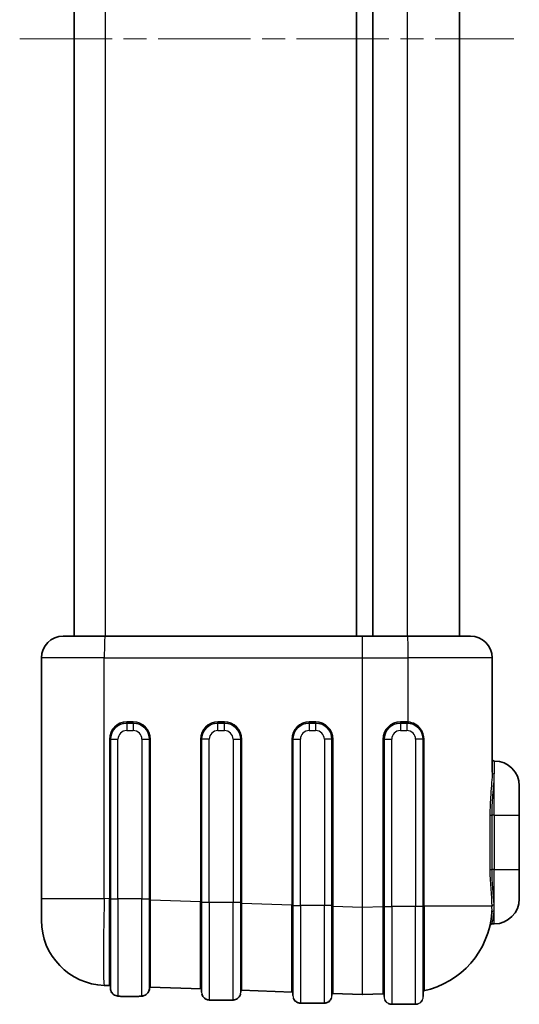
# Model space of a CAD drawing. Units: millimetres. Extents: x 22 to 4373, y 12 to 574.
# Drawn here: x 990 to 1036, y 250 to 341 of the extents above; entities that cross this region are included whole.
import ezdxf

# ---------------------------------------------------------------- set-up
doc = ezdxf.new("R2010")
doc.units = ezdxf.units.MM
doc.header["$LTSCALE"] = 1.5
doc.linetypes.add('CHAIN', pattern=[0.3543, 0.2362, -0.0295, 0.0591, -0.0295])
for name, color, linetype, lineweight in [('Centerline (ISO)', 131, 'Continuous', 18), ('Visible (ISO)', 7, 'Continuous', 35), ('Visible Narrow (ISO)', 7, 'Continuous', 25)]:
    doc.layers.add(name, color=color, linetype=linetype, lineweight=lineweight)

msp = doc.modelspace()

# ---------------------------------------------------------------- linework, layer by layer
at = {"layer": 'Centerline (ISO)', "linetype": 'CHAIN', "ltscale": 23.990969}
msp.add_line((990.2853, 339.3004), (1035.7853, 339.3004), dxfattribs=at)
at = {"layer": 'Visible (ISO)'}
for p, q in [((995.2853, 394.3004), (995.2853, 284.3004)), ((1021.2853, 284.3004), (1021.2853, 394.3004)), ((1022.7853, 394.3004), (1022.7853, 284.3004)), ((1030.7853, 284.3004), (1030.7853, 394.3004)), ((994.2853, 284.3004), (998.1457, 284.3004)), ((1021.8353, 284.3004), (998.1457, 284.3004)), ((1025.9947, 284.3004), (1021.8353, 284.3004)), ((1025.9947, 284.3004), (1031.7853, 284.3004)), ((992.2853, 282.3004), (992.2853, 260.1252)), ((1033.7853, 271.7714), (1033.7853, 282.3004)), ((1000.7353, 276.3004), (1000.1353, 276.3004)), ((1009.1353, 276.3004), (1008.5353, 276.3004)), ((1017.5353, 276.3004), (1016.9353, 276.3004)), ((1025.9353, 276.3004), (1025.3353, 276.3004)), ((998.6353, 274.8004), (998.6353, 260.1124)), ((1002.2353, 260.1124), (1002.2353, 274.8004)), ((1007.0353, 274.8004), (1007.0353, 259.7724)), ((1010.6353, 259.7724), (1010.6353, 274.8004)), ((1015.4353, 274.8004), (1015.4353, 259.4924)), ((1019.0353, 259.4924), (1019.0353, 274.8004)), ((1023.8353, 274.8004), (1023.8353, 259.3924)), ((1027.4353, 259.3924), (1027.4353, 274.8004)), ((1036.2853, 270.5004), (1036.2853, 267.8004)), ((1036.2853, 262.8004), (1036.2853, 267.8004)), ((1036.2853, 262.8004), (1036.2853, 260.1004)), ((992.2853, 258.1264), (992.2853, 260.1252)), ((998.6353, 251.8817), (998.6353, 260.1124)), ((1002.2353, 260.1124), (1002.2353, 251.8817)), ((1007.0353, 251.5082), (1007.0353, 259.7724)), ((1010.6353, 259.7724), (1010.6353, 251.5082)), ((1015.4353, 251.2063), (1015.4353, 259.4924)), ((1019.0353, 259.4924), (1019.0353, 251.2063)), ((1023.8353, 251.0986), (1023.8353, 259.3924)), ((1027.4353, 259.3924), (1027.4353, 251.0986)), ((1033.9853, 257.8004), (1033.7755, 257.8004)), ((998.5402, 255.0946), (998.5403, 255.0946)), ((1021.8259, 255.7339), (1021.8262, 255.7339)), ((1021.8444, 255.7332), (1021.8447, 255.7332)), ((1006.9402, 254.8013), (1006.9403, 254.8013)), ((1015.3402, 254.508), (1015.3403, 254.508)), ((998.0759, 252.1301), (998.6299, 252.1107)), ((998.6313, 252.1107), (998.6314, 252.1107)), ((1007.0094, 251.8181), (1002.2526, 251.9842)), ((1007.0143, 251.8179), (1007.0141, 251.8179)), ((1015.3807, 251.5258), (1010.6796, 251.6899)), ((1019.1113, 251.3955), (1021.8283, 251.3006)), ((1023.7565, 251.3675), (1021.8423, 251.3006)), ((1000.7353, 251.1168), (1000.1353, 251.1168)), ((1008.3183, 250.7724), (1009.3523, 250.7724)), ((1016.2953, 250.4924), (1018.1753, 250.4924)), ((1024.6021, 250.3924), (1026.6685, 250.3924))]:
    msp.add_line(p, q, dxfattribs=at)
for centre, radius, start, end in [((994.2853, 282.3004), 2, 90, 180), ((1031.7853, 282.3004), 2, 0, 90), ((1000.1353, 274.8004), 1.5, 90, 180), ((1000.7353, 274.8004), 1.5, 0, 90), ((1008.5353, 274.8004), 1.5, 90, 180), ((1009.1353, 274.8004), 1.5, 0, 90), ((1016.9353, 274.8004), 1.5, 90, 180), ((1017.5353, 274.8004), 1.5, 0, 90), ((1025.3353, 274.8004), 1.5, 90, 180), ((1025.9353, 274.8004), 1.5, 0, 90), ((1033.9853, 273.0004), 0.2, 180, 270), ((1033.9853, 270.5004), 2.3, 0, 90), ((1033.9853, 260.1004), 2.3, 270, 0), ((1025.7853, 259.4432), 8, 282.189906, 355.706689), ((998.2853, 258.1264), 6, 180, 268), ((1033.7755, 257.6004), 0.2, 90, 167.012802), ((1021.8353, 251.5005), 0.2, 268, 272)]:
    msp.add_arc(centre, radius, start, end, dxfattribs=at)
for points, knots in [([(998.6353, 252.0834), (998.6353, 252.0921), (998.6333, 252.1024), (998.6232, 252.1272), (998.6137, 252.1352), (998.6101, 252.1378), (998.6097, 252.1381), (998.6097, 252.1381)], [0, 0, 0, 0, 0.008203931, 0.008203931, 0.023412426, 0.023412426, 0.027979605, 0.027979605, 0.027979605, 0.027979605]), ([(1000.1353, 251.1169), (1000.0492, 251.1169), (999.9623, 251.1172), (999.7937, 251.1192), (999.7107, 251.121), (999.5479, 251.1273), (999.4699, 251.1319), (999.3373, 251.1469), (999.2795, 251.1558), (999.1562, 251.1874), (999.0889, 251.2112), (998.9632, 251.278), (998.9038, 251.3199), (998.7993, 251.4208), (998.7534, 251.4815), (998.6841, 251.6132), (998.6593, 251.6852), (998.639, 251.7991), (998.6353, 251.8405), (998.6353, 251.8817)], [0, 0, 0, 0, 0.0258208, 0.0258208, 0.05300177, 0.05300177, 0.08424052, 0.08424052, 0.10848615, 0.10848615, 0.13243316, 0.13243316, 0.15459638, 0.15459638, 0.17728926, 0.17728926, 0.19982162, 0.19982162, 0.21230604, 0.21230604, 0.21230604, 0.21230604]), ([(1002.2353, 251.8817), (1002.2353, 251.8071), (1002.2229, 251.7314), (1002.1761, 251.5883), (1002.1407, 251.519), (1002.0518, 251.3985), (1001.9973, 251.3458), (1001.8796, 251.2608), (1001.8149, 251.2275), (1001.6975, 251.1828), (1001.6441, 251.169), (1001.5336, 251.147), (1001.4759, 251.1399), (1001.3531, 251.1292), (1001.2886, 251.1257), (1001.1577, 251.1209), (1001.0917, 251.1194), (1000.9315, 251.1172), (1000.8328, 251.1169), (1000.7353, 251.1169)], [0, 0, 0, 0, 0.02260028, 0.02260028, 0.04557198, 0.04557198, 0.06831319, 0.06831319, 0.09099847, 0.09099847, 0.11175761, 0.11175761, 0.13694931, 0.13694931, 0.16145507, 0.16145507, 0.18326684, 0.18326684, 0.21252345, 0.21252345, 0.21252345, 0.21252345]), ([(1002.2353, 251.8817), (1002.2353, 251.8068), (1002.2228, 251.731), (1002.1759, 251.5876), (1002.1403, 251.5182), (1002.0512, 251.3976), (1001.9966, 251.3448), (1001.8784, 251.2595), (1001.8132, 251.226), (1001.6928, 251.1804), (1001.6369, 251.1664), (1001.5171, 251.1438), (1001.4543, 251.1372), (1001.3761, 251.1314), (1001.3655, 251.1306), (1001.3549, 251.1299)], [0, 0, 0, 0, 0.02268082, 0.02268082, 0.04573398, 0.04573398, 0.06855545, 0.06855545, 0.09146736, 0.09146736, 0.11297247, 0.11297247, 0.14022989, 0.14022989, 0.14440666, 0.14440666, 0.14440666, 0.14440666]), ([(1002.2733, 252.0011), (1002.2733, 252.0011), (1002.2693, 251.9998), (1002.2577, 251.9903), (1002.2522, 251.9848), (1002.2402, 251.9648), (1002.2353, 251.9479), (1002.2353, 251.9343)], [0.070249094, 0.070249094, 0.070249094, 0.070249094, 0.081884619, 0.081884619, 0.089698258, 0.089698258, 0.099947938, 0.099947938, 0.099947938, 0.099947938]), ([(1007.0353, 251.7568), (1007.0353, 251.7722), (1007.0296, 251.7903), (1007.0156, 251.8127), (1007.0089, 251.8188), (1006.9992, 251.8263), (1006.996, 251.8277), (1006.9949, 251.8282), (1006.9948, 251.8282), (1006.9948, 251.8282)], [0, 0, 0, 0, 0.009684113, 0.009684113, 0.017622714, 0.017622714, 0.026490346, 0.026490346, 0.028439965, 0.028439965, 0.028439965, 0.028439965]), ([(1008.3183, 250.7724), (1008.2369, 250.7724), (1008.1586, 250.7725), (1008.0092, 250.7737), (1007.9383, 250.775), (1007.8293, 250.7798), (1007.7873, 250.7825), (1007.7133, 250.7904), (1007.681, 250.7948), (1007.6031, 250.81), (1007.5548, 250.8225), (1007.4573, 250.8594), (1007.408, 250.8836), (1007.3092, 250.947), (1007.2595, 250.9884), (1007.1671, 251.0904), (1007.1258, 251.1545), (1007.0777, 251.2639), (1007.0634, 251.3072), (1007.0533, 251.3514)], [0, 0, 0, 0, 0.02537829, 0.02537829, 0.05310103, 0.05310103, 0.07215279, 0.07215279, 0.08645052, 0.08645052, 0.10388803, 0.10388803, 0.12083817, 0.12083817, 0.14018635, 0.14018635, 0.16265786, 0.16265786, 0.17624182, 0.17624182, 0.17624182, 0.17624182]), ([(1008.3183, 250.7724), (1008.2341, 250.7724), (1008.1532, 250.7724), (1008.0001, 250.7737), (1007.9276, 250.7751), (1007.8196, 250.7806), (1007.7796, 250.7834), (1007.708, 250.7914), (1007.6765, 250.7959), (1007.6025, 250.8106), (1007.5579, 250.8221), (1007.4654, 250.8561), (1007.4172, 250.879), (1007.3201, 250.9391), (1007.271, 250.9784), (1007.1774, 251.0767), (1007.1347, 251.1395), (1007.0816, 251.2525), (1007.0649, 251.3011), (1007.0534, 251.3507)], [0, 0, 0, 0, 0.02623617, 0.02623617, 0.05459458, 0.05459458, 0.07326043, 0.07326043, 0.08727098, 0.08727098, 0.10345472, 0.10345472, 0.11994298, 0.11994298, 0.13879324, 0.13879324, 0.16117731, 0.16117731, 0.17644454, 0.17644454, 0.17644454, 0.17644454]), ([(1010.6175, 251.352), (1010.6127, 251.3308), (1010.6069, 251.3098), (1010.5768, 251.2178), (1010.5418, 251.1491), (1010.4533, 251.029), (1010.3986, 250.9762), (1010.2799, 250.8917), (1010.2142, 250.8586), (1010.0975, 250.8169), (1010.0459, 250.805), (1009.959, 250.7903), (1009.9209, 250.7861), (1009.8344, 250.7792), (1009.7855, 250.777), (1009.6794, 250.7741), (1009.6217, 250.7733), (1009.4952, 250.7725), (1009.425, 250.7724), (1009.3523, 250.7724)], [0.01575668, 0.01575668, 0.01575668, 0.01575668, 0.02228257, 0.02228257, 0.04495372, 0.04495372, 0.06748558, 0.06748558, 0.08972416, 0.08972416, 0.10889504, 0.10889504, 0.12646766, 0.12646766, 0.14789851, 0.14789851, 0.16944802, 0.16944802, 0.19209596, 0.19209596, 0.19209596, 0.19209596]), ([(1010.6911, 251.6946), (1010.6911, 251.6946), (1010.6909, 251.6945), (1010.6883, 251.6938), (1010.6805, 251.6918), (1010.6636, 251.6786), (1010.6582, 251.6735), (1010.649, 251.6612), (1010.645, 251.6543), (1010.6376, 251.6358), (1010.6353, 251.6236), (1010.6353, 251.6127)], [0.038632064, 0.038632064, 0.038632064, 0.038632064, 0.041431815, 0.041431815, 0.05299214, 0.05299214, 0.057812877, 0.057812877, 0.061832704, 0.061832704, 0.067512184, 0.067512184, 0.067512184, 0.067512184]), ([(1015.4353, 251.441), (1015.4353, 251.4538), (1015.4323, 251.4676), (1015.4219, 251.4907), (1015.4149, 251.5004), (1015.402, 251.5135), (1015.3961, 251.5176), (1015.3855, 251.524), (1015.3812, 251.5256), (1015.3762, 251.5274), (1015.3751, 251.5276), (1015.3751, 251.5276)], [0, 0, 0, 0, 0.005511237, 0.005511237, 0.010693625, 0.010693625, 0.015597426, 0.015597426, 0.021591883, 0.021591883, 0.027495367, 0.027495367, 0.027495367, 0.027495367]), ([(1019.1135, 251.3958), (1019.1135, 251.3958), (1019.113, 251.3957), (1019.1104, 251.3954), (1019.108, 251.395), (1019.1005, 251.3929), (1019.0956, 251.3914), (1019.0819, 251.3848), (1019.0723, 251.3788), (1019.0565, 251.3632), (1019.0498, 251.3541), (1019.04, 251.3334), (1019.0367, 251.3217), (1019.0354, 251.3074), (1019.0353, 251.3045), (1019.0353, 251.3017)], [0.012476244, 0.012476244, 0.012476244, 0.012476244, 0.016390785, 0.016390785, 0.021016427, 0.021016427, 0.025101233, 0.025101233, 0.030133526, 0.030133526, 0.034303292, 0.034303292, 0.038425455, 0.038425455, 0.039474914, 0.039474914, 0.039474914, 0.039474914]), ([(1019.0665, 251.373), (1019.0617, 251.3685), (1019.057, 251.3631), (1019.0471, 251.3487), (1019.0424, 251.339), (1019.0367, 251.32), (1019.0353, 251.3106), (1019.0353, 251.3017)], [0.0296664053, 0.0296664053, 0.0296664053, 0.0296664053, 0.03241302, 0.03241302, 0.0361489692, 0.0361489692, 0.0394751238, 0.0394751238, 0.0394751238, 0.0394751238]), ([(1023.8353, 251.2726), (1023.8353, 251.2837), (1023.8332, 251.2954), (1023.8252, 251.3169), (1023.8193, 251.3269), (1023.8058, 251.3434), (1023.7981, 251.3498), (1023.7846, 251.3585), (1023.7786, 251.3612), (1023.7681, 251.3652), (1023.7639, 251.3661), (1023.7574, 251.3674), (1023.7557, 251.3675), (1023.755, 251.3676), (1023.7549, 251.3676), (1023.7549, 251.3676)], [0, 0, 0, 0, 0.004002229, 0.004002229, 0.007946059, 0.007946059, 0.011944259, 0.011944259, 0.015599121, 0.015599121, 0.019865606, 0.019865606, 0.025505863, 0.025505863, 0.026952579, 0.026952579, 0.026952579, 0.026952579]), ([(1023.8054, 251.3429), (1023.8009, 251.3471), (1023.7962, 251.3507), (1023.7842, 251.3586), (1023.7772, 251.3617), (1023.7667, 251.3654), (1023.763, 251.3662), (1023.7586, 251.3671), (1023.7572, 251.3673), (1023.7563, 251.3674)], [0.00937242, 0.00937242, 0.00937242, 0.00937242, 0.011832195, 0.011832195, 0.015941941, 0.015941941, 0.019934864, 0.019934864, 0.022881707, 0.022881707, 0.022881707, 0.022881707]), ([(1027.4813, 251.625), (1027.4788, 251.6237), (1027.4751, 251.6215), (1027.4656, 251.6139), (1027.4602, 251.609), (1027.4485, 251.5939), (1027.4421, 251.5822), (1027.4364, 251.5609), (1027.4353, 251.5525), (1027.4353, 251.5442)], [0.023880328, 0.023880328, 0.023880328, 0.023880328, 0.029317339, 0.029317339, 0.033848484, 0.033848484, 0.039424304, 0.039424304, 0.042655109, 0.042655109, 0.042655109, 0.042655109]), ([(1000.1353, 251.1169), (1000.0508, 251.1169), (999.9655, 251.1171), (999.7992, 251.1189), (999.717, 251.1206), (999.6017, 251.125), (999.5635, 251.1269), (999.5267, 251.1292)], [0, 0, 0, 0, 0.025359105, 0.025359105, 0.052232827, 0.052232827, 0.066409646, 0.066409646, 0.066409646, 0.066409646]), ([(1009.7811, 250.7772), (1009.7678, 250.7766), (1009.7542, 250.7761), (1009.6862, 250.774), (1009.6274, 250.7732), (1009.4983, 250.7724), (1009.4265, 250.7724), (1009.3523, 250.7724)], [0.141560362, 0.141560362, 0.141560362, 0.141560362, 0.147221141, 0.147221141, 0.169211645, 0.169211645, 0.192352083, 0.192352083, 0.192352083, 0.192352083]), ([(1016.2953, 250.4924), (1016.2556, 250.4924), (1016.2198, 250.4929), (1016.1585, 250.4953), (1016.1326, 250.4968), (1016.0829, 250.5017), (1016.0605, 250.5046), (1015.9986, 250.5155), (1015.9555, 250.526), (1015.8766, 250.5538), (1015.8399, 250.5699), (1015.7512, 250.618), (1015.7001, 250.6544), (1015.6012, 250.747), (1015.5549, 250.8072), (1015.5069, 250.8965), (1015.4953, 250.9215), (1015.4852, 250.9472)], [0, 0, 0, 0, 0.0181036, 0.0181036, 0.03166134, 0.03166134, 0.04114021, 0.04114021, 0.05541147, 0.05541147, 0.067607, 0.067607, 0.08624273, 0.08624273, 0.10850322, 0.10850322, 0.11674591, 0.11674591, 0.11674591, 0.11674591]), ([(1018.9866, 250.9503), (1018.9643, 250.8932), (1018.9346, 250.8387), (1018.8544, 250.7299), (1018.7996, 250.677), (1018.6798, 250.5926), (1018.613, 250.5595), (1018.5195, 250.5281), (1018.4916, 250.5206), (1018.4299, 250.5072), (1018.3978, 250.5028), (1018.3421, 250.4971), (1018.3173, 250.4956), (1018.2552, 250.4929), (1018.2175, 250.4924), (1018.1753, 250.4924)], [0.02616399, 0.02616399, 0.02616399, 0.02616399, 0.04448874, 0.04448874, 0.06687053, 0.06687053, 0.08887541, 0.08887541, 0.09826092, 0.09826092, 0.11110696, 0.11110696, 0.12392343, 0.12392343, 0.14316928, 0.14316928, 0.14316928, 0.14316928]), ([(1024.0822, 250.5654), (1024.0774, 250.5695), (1024.0726, 250.5736), (1024.0121, 250.6274), (1023.9638, 250.687), (1023.9199, 250.7647), (1023.9132, 250.7775), (1023.9068, 250.7905)], [0.066946229, 0.066946229, 0.066946229, 0.066946229, 0.068842479, 0.068842479, 0.09130497, 0.09130497, 0.095640184, 0.095640184, 0.095640184, 0.095640184]), ([(1024.6021, 250.3924), (1024.572, 250.3924), (1024.5437, 250.3927), (1024.4819, 250.3973), (1024.4509, 250.4007), (1024.3898, 250.4122), (1024.3608, 250.4194), (1024.3051, 250.437), (1024.2781, 250.4472), (1024.2516, 250.4591)], [0, 0, 0, 0, 0.016987365, 0.016987365, 0.028665519, 0.028665519, 0.038008114, 0.038008114, 0.046802724, 0.046802724, 0.046802724, 0.046802724]), ([(1027.0106, 250.4555), (1026.989, 250.4461), (1026.9671, 250.4377), (1026.9146, 250.4206), (1026.8837, 250.4128), (1026.837, 250.4039), (1026.8199, 250.4014), (1026.7813, 250.3966), (1026.7613, 250.3951), (1026.721, 250.393), (1026.7013, 250.3926), (1026.6771, 250.3924), (1026.6728, 250.3924), (1026.6685, 250.3924)], [0.081488404, 0.081488404, 0.081488404, 0.081488404, 0.088642036, 0.088642036, 0.098568789, 0.098568789, 0.104678367, 0.104678367, 0.113667657, 0.113667657, 0.125011074, 0.125011074, 0.127423693, 0.127423693, 0.127423693, 0.127423693]), ([(1027.3607, 250.7844), (1027.3429, 250.7488), (1027.3222, 250.7147), (1027.269, 250.6424), (1027.2342, 250.6051), (1027.196, 250.5719)], [0.032480751, 0.032480751, 0.032480751, 0.032480751, 0.044343914, 0.044343914, 0.059472707, 0.059472707, 0.059472707, 0.059472707])]:
    msp.add_open_spline(points, degree=3, knots=knots, dxfattribs=at)
for points in [[(1007.0119, 251.8156), (1007.011, 251.8165), (1007.0101, 251.8173), (1007.0093, 251.8181)], [(1023.7558, 251.3675), (1023.7558, 251.3675), (1023.7558, 251.3675), (1023.7558, 251.3675)], [(1027.4653, 251.6216), (1027.4921, 251.6273), (1027.4353, 251.6457), (1027.4353, 251.5442)], [(1027.4826, 251.6257), (1027.4826, 251.6257), (1027.4826, 251.6257), (1027.4826, 251.6257)]]:
    msp.add_open_spline(points, degree=3, dxfattribs=at)
at = {"layer": 'Visible Narrow (ISO)'}
for p, q in [((998.1806, 284.3004), (998.1806, 394.3004)), ((1025.9598, 394.3004), (1025.9598, 284.3004)), ((998.0759, 282.3004), (992.2853, 282.3004)), ((998.0759, 282.3004), (1021.8283, 282.3004)), ((998.0759, 260.1252), (998.0759, 282.3004)), ((1021.8283, 282.3004), (1021.8283, 259.2957)), ((1021.8283, 282.3004), (1021.8423, 282.3004)), ((1021.8423, 282.3004), (1026.0645, 282.3004)), ((1021.8423, 259.2957), (1021.8423, 282.3004)), ((1033.7853, 282.3004), (1026.0645, 282.3004)), ((1026.0645, 276.3949), (1026.0645, 282.3004)), ((1000.1353, 276.3004), (1000.1353, 275.6004)), ((1000.7388, 276.4004), (1000.1388, 276.4004)), ((1000.7353, 276.3004), (1000.7353, 275.6004)), ((1008.5353, 275.6004), (1008.5353, 276.3004)), ((1009.1388, 276.4004), (1008.5388, 276.4004)), ((1009.1353, 275.6004), (1009.1353, 276.3004)), ((1016.9353, 276.3004), (1016.9353, 275.6004)), ((1017.5388, 276.4004), (1016.9388, 276.4004)), ((1017.5353, 276.3004), (1017.5353, 275.6004)), ((1025.9318, 276.4004), (1025.3318, 276.4004)), ((1025.3353, 276.3004), (1025.3353, 275.6004)), ((1025.9353, 276.3004), (1025.9353, 275.6004)), ((998.5388, 274.8004), (998.6353, 274.8004)), ((998.5388, 274.8004), (998.5388, 260.109)), ((998.6353, 274.8004), (999.3353, 274.8004)), ((999.3353, 260.1124), (999.3353, 274.8004)), ((1000.1353, 275.6004), (1000.7353, 275.6004)), ((1001.5353, 274.8004), (1002.2353, 274.8004)), ((1001.5353, 274.8004), (1001.5353, 260.1124)), ((1002.2353, 274.8004), (1002.3388, 274.8004)), ((1002.3388, 259.9763), (1002.3388, 274.8004)), ((1007.0353, 274.8004), (1006.9388, 274.8004)), ((1006.9388, 274.8004), (1006.9388, 259.8157)), ((1007.7353, 274.8004), (1007.0353, 274.8004)), ((1007.7353, 259.7724), (1007.7353, 274.8004)), ((1008.5353, 275.6004), (1009.1353, 275.6004)), ((1009.9353, 274.8004), (1010.6353, 274.8004)), ((1009.9353, 274.8004), (1009.9353, 259.7724)), ((1010.6353, 274.8004), (1010.7388, 274.8004)), ((1010.7388, 259.683), (1010.7388, 274.8004)), ((1015.4353, 274.8004), (1015.3388, 274.8004)), ((1015.3388, 274.8004), (1015.3388, 259.5224)), ((1015.4353, 274.8004), (1016.1353, 274.8004)), ((1016.1353, 259.4924), (1016.1353, 274.8004)), ((1016.9353, 275.6004), (1017.5353, 275.6004)), ((1019.0353, 274.8004), (1018.3353, 274.8004)), ((1018.3353, 274.8004), (1018.3353, 259.4924)), ((1019.1388, 274.8004), (1019.0353, 274.8004)), ((1019.1388, 259.3897), (1019.1388, 274.8004)), ((1023.8353, 274.8004), (1023.7318, 274.8004)), ((1023.7318, 274.8004), (1023.7318, 259.3617)), ((1023.8353, 274.8004), (1024.5353, 274.8004)), ((1024.5353, 259.3924), (1024.5353, 274.8004)), ((1025.3353, 275.6004), (1025.9353, 275.6004)), ((1027.4353, 274.8004), (1026.7353, 274.8004)), ((1026.7353, 274.8004), (1026.7353, 259.3924)), ((1027.4353, 274.8004), (1027.5137, 274.8004)), ((1027.5137, 259.4432), (1027.5137, 274.8004)), ((1033.9853, 272.8004), (1033.9853, 271.6187)), ((1033.9853, 267.8004), (1033.9853, 271.6187)), ((1033.5807, 267.8004), (1033.5807, 262.8004)), ((1033.5807, 267.8004), (1033.7755, 267.8004)), ((1033.7755, 262.8004), (1033.7755, 267.8004)), ((1033.9853, 267.8004), (1033.7755, 267.8004)), ((1033.9853, 267.8004), (1036.2853, 267.8004)), ((1033.9853, 267.8004), (1033.9853, 262.8004)), ((1033.5807, 262.8004), (1033.7755, 262.8004)), ((1033.9853, 262.8004), (1033.7755, 262.8004)), ((1033.9853, 262.8004), (1036.2853, 262.8004)), ((1033.9853, 257.8004), (1033.9853, 262.8004)), ((992.2853, 260.1252), (998.0759, 260.1252)), ((998.5388, 260.109), (998.0759, 260.1252)), ((998.5388, 260.109), (998.6353, 260.109)), ((998.6353, 260.1124), (999.3353, 260.1124)), ((999.3353, 260.1124), (999.3353, 251.1875)), ((1001.5353, 260.1124), (999.3353, 260.1124)), ((1001.5353, 260.1124), (1002.2353, 260.1124)), ((1001.5353, 251.1875), (1001.5353, 260.1124)), ((1002.2353, 259.9763), (1002.3388, 259.9763)), ((1006.9388, 259.8157), (1002.3388, 259.9763)), ((1006.9388, 259.8157), (1007.0353, 259.8157)), ((1007.7353, 259.7724), (1007.0353, 259.7724)), ((1007.7353, 259.7724), (1007.7353, 250.8112)), ((1009.9353, 259.7724), (1007.7353, 259.7724)), ((1010.6353, 259.7724), (1009.9353, 259.7724)), ((1009.9353, 250.8112), (1009.9353, 259.7724)), ((1010.6353, 259.683), (1010.7388, 259.683)), ((1015.3388, 259.5224), (1010.7388, 259.683)), ((1015.4353, 259.5224), (1015.3388, 259.5224)), ((1015.4353, 259.4924), (1016.1353, 259.4924)), ((1016.1353, 259.4924), (1016.1353, 250.5075)), ((1018.3353, 259.4924), (1016.1353, 259.4924)), ((1019.0353, 259.4924), (1018.3353, 259.4924)), ((1018.3353, 250.5075), (1018.3353, 259.4924)), ((1019.1388, 259.3897), (1019.0353, 259.3897)), ((1021.8283, 259.2957), (1019.1388, 259.3897)), ((1023.8353, 259.3924), (1024.5353, 259.3924)), ((1024.5353, 259.3924), (1024.5353, 250.3991)), ((1026.7353, 259.3924), (1024.5353, 259.3924)), ((1027.4353, 259.3924), (1026.7353, 259.3924)), ((1026.7353, 250.3991), (1026.7353, 259.3924)), ((1027.4353, 259.4432), (1027.5137, 259.4432)), ((1027.5137, 259.4432), (1027.5137, 251.6418)), ((1033.7629, 259.4432), (1027.5137, 259.4432)), ((1021.8423, 259.2957), (1021.8283, 259.2957)), ((1023.7318, 259.3617), (1021.8423, 259.2957)), ((1023.8353, 259.3617), (1023.7318, 259.3617)), ((1006.9402, 254.322), (1006.9403, 254.322)), ((1015.3402, 254.0287), (1015.3403, 254.0287)), ((1006.94, 252.3208), (1006.9398, 252.3208)), ((1015.3398, 252.0275), (1015.3398, 252.0275)), ((1000.1353, 251.1172), (1000.1353, 251.1168)), ((1000.7353, 251.1172), (1000.1353, 251.1172)), ((1000.7353, 251.1168), (1000.7353, 251.1172))]:
    msp.add_line(p, q, dxfattribs=at)
for centre, radius, start, end in [((1000.1388, 274.8004), 1.6, 90, 180), ((1000.7388, 274.8004), 1.6, 0, 90), ((1008.5388, 274.8004), 1.6, 90, 180), ((1009.1388, 274.8004), 1.6, 0, 90), ((1016.9388, 274.8004), 1.6, 90, 180), ((1017.5388, 274.8004), 1.6, 0, 90), ((1025.3318, 274.8004), 1.6, 90, 180), ((1025.9318, 274.8004), 1.6, 85.243072, 90), ((1000.1353, 274.8004), 0.8, 90, 180), ((1000.7353, 274.8004), 0.8, 0, 90), ((1008.5353, 274.8004), 0.8, 90, 180), ((1009.1353, 274.8004), 0.8, 0, 90), ((1016.9353, 274.8004), 0.8, 90, 180), ((1017.5353, 274.8004), 0.8, 0, 90), ((1025.3353, 274.8004), 0.8, 90, 180), ((1025.9353, 274.8004), 0.8, 0, 90)]:
    msp.add_arc(centre, radius, start, end, dxfattribs=at)
for centre, major_axis, ratio, start_param, end_param in [((998.1457, 282.3004), (0, 2), 0.0348995, 0, 1.5707963), ((1021.8353, 282.3004), (0, -2), 0.0034899, 3.1415927, 4.712389), ((1021.8353, 282.3004), (0, 2), 0.0034899, 4.712389, 6.2831853), ((1025.9947, 282.3004), (0, 2), 0.0348995, 4.712389, 6.2831853), ((1000.1353, 276.4004), (0, -0.1), 0.0348995, 0, 1.5707963), ((1000.7353, 276.4004), (0, -0.1), 0.0348995, 0, 1.5707963), ((1008.5353, 276.4004), (0, -0.1), 0.0348995, 0, 1.5707963), ((1009.1353, 276.4004), (0, -0.1), 0.0348995, 0, 1.5707963), ((1016.9353, 276.4004), (0, -0.1), 0.0348995, 0, 1.5707963), ((1017.5353, 276.4004), (0, -0.1), 0.0348995, 0, 1.5707963), ((1025.3353, 276.4004), (0, -0.1), 0.0348995, 4.712389, 6.2831853), ((1025.9353, 276.4004), (0, -0.1), 0.0348995, 4.712389, 6.2831853), ((1026.068, 276.3949), (-0.0083, -0.0997), 0.0347794, 4.7152832, 6.2831853), ((1033.9853, 271.7714), (-0.2, 0), 0.7636649, 0, 1.5707963), ((998.2853, 260.1276), (0.2093, 7.9976), 0.0261567, 1.5717858, 3.1413641), ((998.5353, 260.1189), (0.0035, -8.005), 0.0004354, 0.1309885, 1.569563), ((1002.3353, 259.9862), (-0.0035, 8.005), 0.0004354, 3.2560809, 4.7111553), ((1006.9353, 259.8256), (0.0035, -8.005), 0.0004354, 0.0945579, 1.569563), ((1010.7353, 259.6929), (-0.0035, 8.005), 0.0004354, 3.219714, 4.7111553), ((1015.3353, 259.5322), (0.0035, -8.005), 0.0004354, 0.0582545, 1.569563), ((1019.1353, 259.3995), (-0.0035, 8.005), 0.0004354, 3.183452, 4.7111553), ((1033.9623, 259.4432), (-0.1996, -0.0127), 0.6448558, 4.6714843, 6.1850797), ((1032.6687, 260.4762), (-0.656, 2.571), 0.3455385, 3.9399716, 4.2126828), ((1032.8408, 260.5904), (0.6794, -2.5322), 0.357558, 0.7906726, 1.0633838), ((1021.8353, 259.3052), (-0.007, -8.0046), 0.0008709, 4.7135773, 6.2831557), ((1021.8353, 259.3052), (-0.007, 8.0046), 0.0008709, 3.1416221, 4.7112006), ((1023.7353, 259.3716), (-0.0035, -8.005), 0.0004354, 4.7136224, 6.2447749), ((1033.9623, 258.8293), (-0.1994, 0.015), 0.7627695, 4.7695899, 6.2831853), ((998.3132, 254.6233), (-0.0175, -0.4997), 0.9888463, 2.6996972, 2.6998142), ((1021.8353, 259.3052), (-0.007, -5.0028), 0.0013936, 5.7239477, 5.7675097), ((1021.8353, 259.3052), (-0.007, 5.0028), 0.0013936, 3.6572682, 3.7008302), ((998.5353, 252.0834), (0.1, 0), 0.9914285, 0, 1.5316325), ((999.3353, 251.8817), (-0.7, 0), 0.9916556, 0, 1.5707963), ((1001.5353, 251.8817), (0.7, 0), 0.9916556, 4.712389, 6.2831853), ((1002.3353, 251.9343), (-0.1, 0), 0.9934497, 4.6737258, 6.2831853), ((1006.9353, 251.7568), (0.1, 0), 0.9955302, 0, 1.532752), ((1007.7353, 251.5082), (-0.7, 0), 0.9956875, 0, 1.5707963), ((1009.9353, 251.5082), (0.7, 0), 0.9956875, 4.712389, 6.2831853), ((1010.7353, 251.6127), (-0.1, 0), 0.9969482, 4.6748663, 6.2831853), ((1015.3353, 251.441), (0.1, 0), 0.9983025, 0, 1.5339177), ((1016.1353, 251.2063), (-0.7, 0), 0.9983264, 0, 1.5707963), ((1018.3353, 251.2063), (0.7, 0), 0.9983264, 4.712389, 6.2831853), ((1019.1353, 251.3017), (-0.1, 0), 0.9991233, 4.6760528, 6.2831853), ((1023.7353, 251.2726), (0.1, 0), 0.9992618, 0, 1.6070171), ((1025.2214, 251.7082), (-1.4897, -0.3362), 0.0373031, 6.2754465, 6.4557391), ((1027.5353, 251.5442), (-0.1, 0), 0.9987658, 4.9301554, 6.2831853), ((1026.73, 251.623), (0.7837, 0.0189), 0.0701554, 5.9646851, 6.2815091), ((1024.5353, 251.0986), (-0.7, 0), 0.9992565, 0, 1.5707963), ((1026.7353, 251.0986), (0.7, 0), 0.9992565, 4.712389, 6.2831853)]:
    msp.add_ellipse(centre, major_axis=major_axis, ratio=ratio, start_param=start_param, end_param=end_param, dxfattribs=at)
for points, knots in [([(1027.5137, 274.8004), (1027.5137, 275.1396), (1027.2545, 275.9359), (1026.5094, 276.3574), (1026.0645, 276.3949)], [0, 0, 0, 0, 0.10177429, 0.23747333, 0.23747333, 0.23747333, 0.23747333]), ([(1033.7853, 271.7714), (1033.7853, 271.217), (1033.6518, 269.9525), (1033.5807, 268.4444), (1033.5807, 267.8004)], [-0.45082296, -0.45082296, -0.45082296, -0.45082296, -0.19320984, 0, 0, 0, 0]), ([(1033.7755, 267.8004), (1033.7755, 268.4196), (1033.8485, 269.8697), (1033.9853, 271.0856), (1033.9853, 271.6187)], [0, 0, 0, 0, 0.19320984, 0.45082296, 0.45082296, 0.45082296, 0.45082296]), ([(1000.1353, 251.1172), (999.9563, 251.1172), (999.6563, 251.1199), (999.3896, 251.1432), (999.3353, 251.1709), (999.3353, 251.1875)], [0.3769219, 0.3769219, 0.3769219, 0.3769219, 0.43055324, 0.46630747, 0.5020617, 0.5020617, 0.5020617, 0.5020617]), ([(1001.5353, 251.1875), (1001.5353, 251.1625), (1001.3903, 251.1213), (1000.974, 251.1172), (1000.7353, 251.1172)], [0.5020617, 0.5020617, 0.5020617, 0.5020617, 0.55569303, 0.62720147, 0.62720147, 0.62720147, 0.62720147]), ([(1008.3183, 250.7724), (1008.1763, 250.7724), (1007.8684, 250.7723), (1007.7353, 250.7915), (1007.7353, 250.8112)], [0, 0, 0, 0, 0.04426336, 0.10328118, 0.10328118, 0.10328118, 0.10328118]), ([(1009.9353, 250.8112), (1009.9353, 250.7964), (1009.8372, 250.7728), (1009.5417, 250.7724), (1009.3523, 250.7724)], [0, 0, 0, 0, 0.04426318, 0.10328075, 0.10328075, 0.10328075, 0.10328075])]:
    msp.add_open_spline(points, degree=3, knots=knots, dxfattribs=at)
for points in [[(1033.5807, 262.8004), (1033.5807, 261.5884), (1033.7056, 260.3676), (1033.7629, 259.4432)], [(1033.9623, 259.5723), (1033.9036, 260.4612), (1033.7755, 261.635), (1033.7755, 262.8004)], [(1033.7755, 257.8004), (1033.7755, 257.8004), (1033.9036, 258.2305), (1033.9623, 258.982)], [(1033.9508, 258.8474), (1033.951, 258.8497), (1033.9512, 258.852), (1033.9514, 258.8543)], [(998.5392, 252.1825), (998.5392, 252.161), (998.5661, 252.1442), (998.6172, 252.1314)], [(998.6234, 252.1299), (998.6235, 252.1299), (998.6235, 252.1299), (998.6236, 252.1299)], [(1002.2658, 251.9967), (1002.3138, 252.0035), (1002.3391, 252.0155), (1002.3392, 252.0336)], [(1006.9391, 251.8563), (1006.939, 251.8425), (1006.9601, 251.8322), (1007.0007, 251.825)], [(1007.0094, 251.8236), (1007.0094, 251.8236), (1007.0095, 251.8235), (1007.0095, 251.8235)], [(1010.686, 251.6929), (1010.721, 251.6954), (1010.739, 251.7017), (1010.7391, 251.7123)], [(1015.339, 251.5408), (1015.3389, 251.534), (1015.3521, 251.5293), (1015.378, 251.5267)], [(1019.1121, 251.3956), (1019.1299, 251.3956), (1019.1389, 251.3975), (1019.1389, 251.4015)], [(1016.2953, 250.4924), (1016.1927, 250.4924), (1016.1353, 250.4968), (1016.1353, 250.5075)], [(1018.3353, 250.5075), (1018.3353, 250.4968), (1018.2779, 250.4924), (1018.1753, 250.4924)], [(1024.6021, 250.3924), (1024.5583, 250.3924), (1024.5353, 250.3945), (1024.5353, 250.3991)], [(1026.7353, 250.3991), (1026.7353, 250.3945), (1026.7123, 250.3924), (1026.6685, 250.3924)]]:
    msp.add_open_spline(points, degree=3, dxfattribs=at)

doc.saveas('drawing.dxf')
